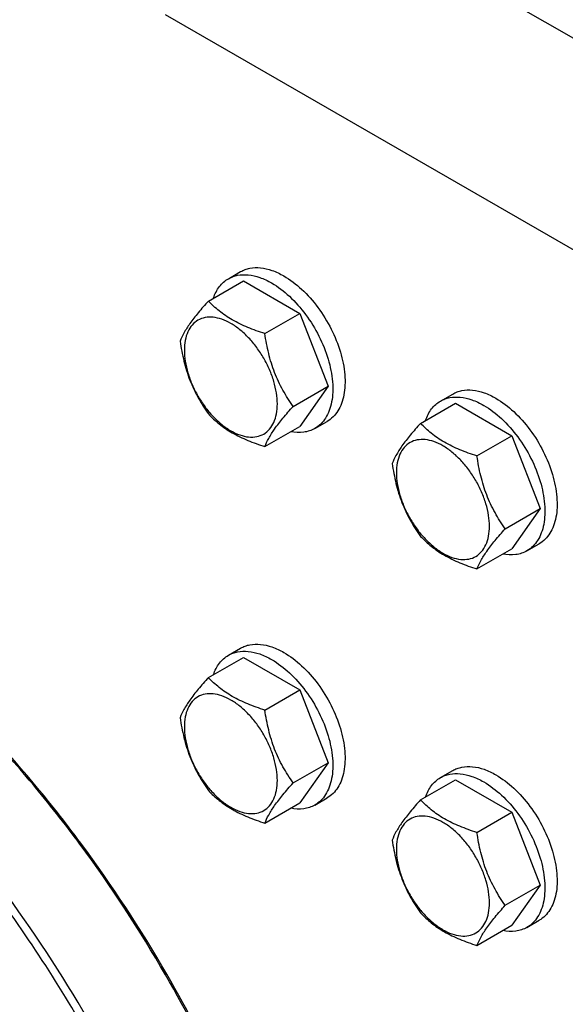
# Model space of a CAD drawing. Units: millimetres. Extents: x 0 to 6269, y -4 to 4433.
# Drawn here: x 4564 to 4658, y 2915 to 3086 of the extents above; entities that cross this region are included whole.
import ezdxf

# ---------------------------------------------------------------- set-up
doc = ezdxf.new("R2010")
doc.units = ezdxf.units.MM
doc.header["$LTSCALE"] = 344.776119
doc.layers.get('0').update_dxf_attribs({"linetype": 'CONTINUOUS'})

msp = doc.modelspace()

# ---------------------------------------------------------------- linework, layer by layer
at = {"color": 7, "linetype": 'Continuous'}
for p, q in [((4698.472, 3060.626), (4620.69, 3105.533)), ((4666.653, 3042.255), (4588.871, 3087.162)), ((4599.756, 3041.364), (4601.877, 3042.589)), ((4596.288, 3037.497), (4602.357, 3041)), ((4602.357, 3041), (4612.155, 3035.344)), ((4606.086, 3031.84), (4612.155, 3035.344)), ((4612.155, 3035.344), (4617.054, 3022.717)), ((4610.985, 3019.214), (4617.054, 3022.717)), ((4617.054, 3022.717), (4612.155, 3015.748)), ((4636.525, 3020.136), (4638.647, 3021.361)), ((4633.058, 3016.268), (4639.126, 3019.772)), ((4639.126, 3019.772), (4648.924, 3014.115)), ((4614.755, 3015.384), (4616.877, 3016.608)), ((4606.086, 3012.244), (4612.155, 3015.748)), ((4642.856, 3010.612), (4648.924, 3014.115)), ((4648.924, 3014.115), (4653.823, 3001.489)), ((4647.755, 2997.985), (4653.823, 3001.489)), ((4653.823, 3001.489), (4648.924, 2994.519)), ((4642.856, 2991.016), (4648.924, 2994.519)), ((4651.525, 2994.155), (4653.647, 2995.38)), ((4599.756, 2976.044), (4601.877, 2977.269)), ((4596.288, 2972.177), (4602.357, 2975.68)), ((4602.357, 2975.68), (4612.155, 2970.023)), ((4606.086, 2966.52), (4612.155, 2970.023)), ((4612.155, 2970.023), (4617.054, 2957.397)), ((4610.985, 2953.894), (4617.054, 2957.397)), ((4617.054, 2957.397), (4612.155, 2950.427)), ((4636.525, 2954.816), (4638.647, 2956.04)), ((4633.058, 2950.948), (4639.126, 2954.452)), ((4639.126, 2954.452), (4648.924, 2948.795)), ((4606.086, 2946.924), (4612.155, 2950.427)), ((4614.755, 2950.063), (4616.877, 2951.288)), ((4642.856, 2945.291), (4648.924, 2948.795)), ((4648.924, 2948.795), (4653.823, 2936.169)), ((4647.755, 2932.665), (4653.823, 2936.169)), ((4653.823, 2936.169), (4648.924, 2929.199)), ((4651.525, 2928.835), (4653.647, 2930.06)), ((4642.856, 2925.695), (4648.924, 2929.199))]:
    msp.add_line(p, q, dxfattribs=at)
for points, knots in [([(4599.756, 3041.364), (4600.001, 3041.506), (4600.524, 3041.751), (4601.67, 3042.068), (4603.276, 3042.111), (4605.288, 3041.625), (4606.597, 3041.002), (4607.256, 3040.622)], [0, 0, 0, 0, 0.1081633, 0.2183657, 0.4513689, 0.7104216, 1, 1, 1, 1]), ([(4601.877, 3042.589), (4602.123, 3042.731), (4602.645, 3042.976), (4603.792, 3043.293), (4605.398, 3043.336), (4607.409, 3042.849), (4608.718, 3042.226), (4609.377, 3041.846)], [0, 0, 0, 0, 0.1081633, 0.2183657, 0.4513689, 0.7104216, 1, 1, 1, 1]), ([(4597.178, 3038.011), (4597.419, 3038.721), (4597.921, 3039.728), (4598.901, 3040.789), (4599.462, 3041.195), (4599.756, 3041.364)], [0, 0, 0, 0, 0.5219685, 0.7641177, 1, 1, 1, 1]), ([(4607.256, 3040.622), (4608.366, 3039.981), (4610.521, 3038.322), (4613.28, 3035.184), (4615.551, 3031.49), (4617.145, 3027.544), (4617.826, 3024.208), (4617.89, 3021.7), (4617.709, 3020.016), (4617.3, 3018.505), (4616.67, 3017.2), (4615.826, 3016.134), (4615.125, 3015.597), (4614.755, 3015.384)], [0, 0, 0, 0, 0.1286454, 0.2702004, 0.417317, 0.5616254, 0.6952611, 0.7562679, 0.8127602, 0.8647114, 0.912533, 0.957151, 1, 1, 1, 1]), ([(4609.377, 3041.846), (4610.487, 3041.205), (4612.642, 3039.547), (4615.401, 3036.408), (4617.672, 3032.714), (4619.267, 3028.769), (4619.947, 3025.433), (4620.012, 3022.925), (4619.83, 3021.24), (4619.422, 3019.73), (4618.791, 3018.425), (4617.948, 3017.358), (4617.247, 3016.822), (4616.877, 3016.608)], [0, 0, 0, 0, 0.1286454, 0.2702004, 0.417317, 0.5616254, 0.6952611, 0.7562679, 0.8127602, 0.8647114, 0.912533, 0.957151, 1, 1, 1, 1]), ([(4596.288, 3037.497), (4595.687, 3036.827), (4594.576, 3035.554), (4593.137, 3033.71), (4592.078, 3032.064), (4591.576, 3031.009), (4591.389, 3030.527)], [0, 0, 0, 0, 0.315401, 0.592108, 0.8188793, 1, 1, 1, 1]), ([(4606.086, 3031.84), (4605.081, 3032.161), (4603.146, 3032.845), (4600.462, 3034.13), (4598.17, 3035.682), (4596.873, 3036.885), (4596.288, 3037.497)], [0, 0, 0, 0, 0.276819, 0.5376908, 0.7779911, 1, 1, 1, 1]), ([(4608.246, 3019.638), (4608.246, 3020.275), (4608.129, 3021.601), (4607.664, 3023.601), (4606.918, 3025.627), (4605.921, 3027.603), (4604.708, 3029.455), (4603.326, 3031.114), (4601.826, 3032.517), (4600.262, 3033.614), (4598.689, 3034.362), (4597.16, 3034.731), (4595.724, 3034.695), (4594.446, 3034.231), (4593.405, 3033.356), (4592.656, 3032.131), (4592.211, 3030.622), (4592.123, 3029.523), (4592.123, 3028.945)], [0, 0, 0, 0, 0.0665867, 0.138433, 0.214058, 0.2916513, 0.3692445, 0.4448693, 0.5167151, 0.5833013, 0.6436803, 0.6976944, 0.746277, 0.7916498, 0.8370228, 0.8856058, 0.9396204, 1, 1, 1, 1]), ([(4610.985, 3019.214), (4610.35, 3020.117), (4609.145, 3022.006), (4607.693, 3025.082), (4606.676, 3028.395), (4606.254, 3030.684), (4606.086, 3031.84)], [0, 0, 0, 0, 0.2421791, 0.4903486, 0.7437792, 1, 1, 1, 1]), ([(4591.389, 3030.527), (4591.557, 3029.371), (4591.979, 3027.082), (4592.996, 3023.769), (4594.448, 3020.693), (4595.653, 3018.804), (4596.288, 3017.901)], [0, 0, 0, 0, 0.2562208, 0.5096514, 0.7578209, 1, 1, 1, 1]), ([(4592.123, 3028.945), (4592.123, 3028.308), (4592.24, 3026.982), (4592.705, 3024.982), (4593.451, 3022.956), (4594.448, 3020.98), (4595.661, 3019.128), (4597.043, 3017.469), (4598.543, 3016.066), (4600.107, 3014.969), (4601.68, 3014.221), (4603.209, 3013.852), (4604.645, 3013.888), (4605.923, 3014.352), (4606.964, 3015.227), (4607.713, 3016.452), (4608.158, 3017.961), (4608.246, 3019.06), (4608.246, 3019.638)], [0, 0, 0, 0, 0.0665867, 0.138433, 0.214058, 0.2916513, 0.3692445, 0.4448693, 0.5167151, 0.5833013, 0.6436803, 0.6976944, 0.746277, 0.7916498, 0.8370228, 0.8856058, 0.9396204, 1, 1, 1, 1]), ([(4638.647, 3021.361), (4638.893, 3021.503), (4639.415, 3021.747), (4640.561, 3022.065), (4642.167, 3022.107), (4644.179, 3021.621), (4645.488, 3020.998), (4646.147, 3020.618)], [0, 0, 0, 0, 0.1081633, 0.2183657, 0.4513689, 0.7104216, 1, 1, 1, 1]), ([(4633.947, 3016.782), (4634.189, 3017.492), (4634.691, 3018.499), (4635.67, 3019.56), (4636.232, 3019.966), (4636.525, 3020.136)], [0, 0, 0, 0, 0.5219685, 0.7641177, 1, 1, 1, 1]), ([(4636.525, 3020.136), (4636.771, 3020.278), (4637.293, 3020.522), (4638.44, 3020.84), (4640.046, 3020.882), (4642.057, 3020.396), (4643.367, 3019.773), (4644.025, 3019.393)], [0, 0, 0, 0, 0.1081633, 0.2183657, 0.4513689, 0.7104216, 1, 1, 1, 1]), ([(4646.147, 3020.618), (4647.257, 3019.977), (4649.412, 3018.318), (4652.171, 3015.18), (4654.442, 3011.486), (4656.036, 3007.541), (4656.717, 3004.204), (4656.781, 3001.697), (4656.6, 3000.012), (4656.191, 2998.501), (4655.561, 2997.197), (4654.717, 2996.13), (4654.016, 2995.593), (4653.647, 2995.38)], [0, 0, 0, 0, 0.1286454, 0.2702004, 0.417317, 0.5616254, 0.6952611, 0.7562679, 0.8127602, 0.8647114, 0.912533, 0.957151, 1, 1, 1, 1]), ([(4606.086, 3012.244), (4606.273, 3012.726), (4606.775, 3013.781), (4607.834, 3015.427), (4609.273, 3017.271), (4610.384, 3018.544), (4610.985, 3019.214)], [0, 0, 0, 0, 0.1811207, 0.407892, 0.684599, 1, 1, 1, 1]), ([(4644.025, 3019.393), (4645.136, 3018.752), (4647.291, 3017.093), (4650.05, 3013.955), (4652.32, 3010.261), (4653.915, 3006.316), (4654.596, 3002.98), (4654.66, 3000.472), (4654.478, 2998.787), (4654.07, 2997.277), (4653.44, 2995.972), (4652.596, 2994.905), (4651.895, 2994.369), (4651.525, 2994.155)], [0, 0, 0, 0, 0.1286454, 0.2702004, 0.417317, 0.5616254, 0.6952611, 0.7562679, 0.8127602, 0.8647114, 0.912533, 0.957151, 1, 1, 1, 1]), ([(4596.288, 3017.901), (4596.873, 3017.289), (4598.17, 3016.086), (4600.462, 3014.534), (4603.146, 3013.249), (4605.081, 3012.565), (4606.086, 3012.244)], [0, 0, 0, 0, 0.2220089, 0.4623092, 0.723181, 1, 1, 1, 1]), ([(4614.755, 3015.384), (4614.462, 3015.214), (4613.83, 3014.931), (4612.421, 3014.613), (4611.298, 3014.682), (4610.562, 3014.828)], [0, 0, 0, 0, 0.2358822, 0.4780315, 1, 1, 1, 1]), ([(4633.058, 3016.268), (4632.457, 3015.599), (4631.346, 3014.325), (4629.906, 3012.482), (4628.848, 3010.835), (4628.346, 3009.781), (4628.159, 3009.299)], [0, 0, 0, 0, 0.315401, 0.592108, 0.8188793, 1, 1, 1, 1]), ([(4642.856, 3010.612), (4641.85, 3010.932), (4639.915, 3011.617), (4637.232, 3012.901), (4634.94, 3014.454), (4633.643, 3015.657), (4633.058, 3016.268)], [0, 0, 0, 0, 0.276819, 0.5376908, 0.7779911, 1, 1, 1, 1]), ([(4645.015, 2998.409), (4645.015, 2999.046), (4644.899, 3000.372), (4644.433, 3002.373), (4643.688, 3004.399), (4642.69, 3006.375), (4641.478, 3008.227), (4640.096, 3009.885), (4638.596, 3011.289), (4637.032, 3012.385), (4635.459, 3013.134), (4633.929, 3013.503), (4632.494, 3013.466), (4631.215, 3013.003), (4630.175, 3012.128), (4629.426, 3010.902), (4628.98, 3009.393), (4628.893, 3008.295), (4628.893, 3007.717)], [0, 0, 0, 0, 0.0665867, 0.138433, 0.214058, 0.2916513, 0.3692445, 0.4448693, 0.5167151, 0.5833013, 0.6436803, 0.6976944, 0.746277, 0.7916498, 0.8370228, 0.8856058, 0.9396204, 1, 1, 1, 1]), ([(4647.755, 2997.985), (4647.12, 2998.889), (4645.915, 3000.777), (4644.462, 3003.854), (4643.445, 3007.167), (4643.024, 3009.456), (4642.856, 3010.612)], [0, 0, 0, 0, 0.2421791, 0.4903486, 0.7437792, 1, 1, 1, 1]), ([(4628.159, 3009.299), (4628.327, 3008.143), (4628.748, 3005.854), (4629.765, 3002.541), (4631.218, 2999.464), (4632.423, 2997.576), (4633.058, 2996.672)], [0, 0, 0, 0, 0.2562208, 0.5096514, 0.7578209, 1, 1, 1, 1]), ([(4628.893, 3007.717), (4628.893, 3007.08), (4629.01, 3005.754), (4629.475, 3003.753), (4630.22, 3001.727), (4631.218, 2999.751), (4632.431, 2997.899), (4633.812, 2996.241), (4635.313, 2994.837), (4636.877, 2993.741), (4638.449, 2992.993), (4639.979, 2992.623), (4641.415, 2992.66), (4642.693, 2993.123), (4643.733, 2993.998), (4644.483, 2995.224), (4644.928, 2996.733), (4645.015, 2997.831), (4645.015, 2998.409)], [0, 0, 0, 0, 0.0665867, 0.138433, 0.214058, 0.2916513, 0.3692445, 0.4448693, 0.5167151, 0.5833013, 0.6436803, 0.6976944, 0.746277, 0.7916498, 0.8370228, 0.8856058, 0.9396204, 1, 1, 1, 1]), ([(4575.432, 2912.837), (4570.873, 2920.734), (4563.398, 2932.152), (4552.256, 2946.311), (4543.492, 2956.171), (4534.363, 2965.229), (4524.957, 2973.4), (4515.363, 2980.605), (4505.671, 2986.776), (4495.972, 2991.854), (4486.356, 2995.789), (4476.913, 2998.542), (4467.73, 3000.083), (4458.892, 3000.39), (4450.486, 2999.453), (4442.601, 2997.272), (4437.728, 2994.99), (4435.432, 2993.665)], [0, 0, 0, 0, 0.1550095, 0.23131, 0.3061548, 0.3791051, 0.4497624, 0.5177816, 0.5828831, 0.6448687, 0.7036379, 0.7592072, 0.8117305, 0.8615169, 0.9090424, 0.9549459, 1, 1, 1, 1]), ([(4574.225, 2912.14), (4571.366, 2917.092), (4565.323, 2926.749), (4555.329, 2940.428), (4544.57, 2953.073), (4533.207, 2964.493), (4521.412, 2974.517), (4509.359, 2982.993), (4497.227, 2989.794), (4485.192, 2994.815), (4473.427, 2997.974), (4462.102, 2999.212), (4453.055, 2998.596), (4446.29, 2997.097), (4441.497, 2995.505), (4436.946, 2993.436), (4432.656, 2990.9), (4428.644, 2987.906), (4424.926, 2984.468), (4421.517, 2980.598), (4417.34, 2974.804), (4414.803, 2969.972), (4413.359, 2966.601)], [0, 0, 0, 0, 0.0818528, 0.1628753, 0.2422631, 0.3192642, 0.3932073, 0.4635335, 0.5298321, 0.5918825, 0.649703, 0.7036032, 0.754229, 0.7786429, 0.8026378, 0.8263822, 0.8500536, 0.8738325, 0.8978952, 0.9224076, 0.9475204, 1, 1, 1, 1]), ([(4642.856, 2991.016), (4643.043, 2991.497), (4643.545, 2992.552), (4644.603, 2994.199), (4646.043, 2996.042), (4647.154, 2997.316), (4647.755, 2997.985)], [0, 0, 0, 0, 0.1811207, 0.407892, 0.684599, 1, 1, 1, 1]), ([(4633.058, 2996.672), (4633.643, 2996.061), (4634.94, 2994.858), (4637.232, 2993.305), (4639.915, 2992.021), (4641.85, 2991.336), (4642.856, 2991.016)], [0, 0, 0, 0, 0.2220089, 0.4623092, 0.723181, 1, 1, 1, 1]), ([(4588.867, 2920.593), (4584.349, 2928.419), (4576.947, 2939.739), (4565.921, 2953.788), (4557.249, 2963.582), (4548.217, 2972.592), (4538.907, 2980.735), (4529.409, 2987.932), (4522.859, 2992.153), (4519.574, 2994.077)], [0, 0, 0, 0, 0.2656503, 0.3964487, 0.5247965, 0.649953, 0.771245, 0.8880865, 1, 1, 1, 1]), ([(4589.074, 2920.713), (4584.547, 2928.553), (4577.127, 2939.889), (4566.064, 2953.947), (4557.363, 2963.736), (4548.3, 2972.73), (4538.961, 2980.842), (4529.436, 2987.996), (4522.869, 2992.177), (4519.576, 2994.078)], [0, 0, 0, 0, 0.265935, 0.3968365, 0.5252409, 0.650395, 0.7716157, 0.8883105, 1, 1, 1, 1]), ([(4651.525, 2994.155), (4651.232, 2993.986), (4650.599, 2993.703), (4649.191, 2993.385), (4648.068, 2993.453), (4647.332, 2993.599)], [0, 0, 0, 0, 0.2358822, 0.4780315, 1, 1, 1, 1]), ([(4601.877, 2977.269), (4602.123, 2977.411), (4602.645, 2977.655), (4603.792, 2977.973), (4605.398, 2978.015), (4607.409, 2977.529), (4608.718, 2976.906), (4609.377, 2976.526)], [0, 0, 0, 0, 0.1081633, 0.2183657, 0.4513689, 0.7104216, 1, 1, 1, 1]), ([(4597.178, 2972.691), (4597.419, 2973.401), (4597.921, 2974.408), (4598.901, 2975.469), (4599.462, 2975.875), (4599.756, 2976.044)], [0, 0, 0, 0, 0.5219685, 0.7641177, 1, 1, 1, 1]), ([(4599.756, 2976.044), (4600.001, 2976.186), (4600.524, 2976.431), (4601.67, 2976.748), (4603.276, 2976.791), (4605.288, 2976.304), (4606.597, 2975.681), (4607.256, 2975.301)], [0, 0, 0, 0, 0.1081633, 0.2183657, 0.4513689, 0.7104216, 1, 1, 1, 1]), ([(4609.377, 2976.526), (4610.487, 2975.885), (4612.642, 2974.226), (4615.401, 2971.088), (4617.672, 2967.394), (4619.267, 2963.449), (4619.947, 2960.113), (4620.012, 2957.605), (4619.83, 2955.92), (4619.422, 2954.41), (4618.791, 2953.105), (4617.948, 2952.038), (4617.247, 2951.502), (4616.877, 2951.288)], [0, 0, 0, 0, 0.1286454, 0.2702004, 0.417317, 0.5616254, 0.6952611, 0.7562679, 0.8127602, 0.8647114, 0.912533, 0.957151, 1, 1, 1, 1]), ([(4607.256, 2975.301), (4608.366, 2974.66), (4610.521, 2973.002), (4613.28, 2969.864), (4615.551, 2966.17), (4617.145, 2962.224), (4617.826, 2958.888), (4617.89, 2956.38), (4617.709, 2954.695), (4617.3, 2953.185), (4616.67, 2951.88), (4615.826, 2950.813), (4615.125, 2950.277), (4614.755, 2950.063)], [0, 0, 0, 0, 0.1286454, 0.2702004, 0.417317, 0.5616254, 0.6952611, 0.7562679, 0.8127602, 0.8647114, 0.912533, 0.957151, 1, 1, 1, 1]), ([(4596.288, 2972.177), (4595.687, 2971.507), (4594.576, 2970.234), (4593.137, 2968.39), (4592.078, 2966.744), (4591.576, 2965.689), (4591.389, 2965.207)], [0, 0, 0, 0, 0.315401, 0.592108, 0.8188793, 1, 1, 1, 1]), ([(4606.086, 2966.52), (4605.081, 2966.84), (4603.146, 2967.525), (4600.462, 2968.809), (4598.17, 2970.362), (4596.873, 2971.565), (4596.288, 2972.177)], [0, 0, 0, 0, 0.276819, 0.5376908, 0.7779911, 1, 1, 1, 1]), ([(4608.246, 2954.317), (4608.246, 2954.955), (4608.129, 2956.281), (4607.664, 2958.281), (4606.918, 2960.307), (4605.921, 2962.283), (4604.708, 2964.135), (4603.326, 2965.794), (4601.826, 2967.197), (4600.262, 2968.293), (4598.689, 2969.042), (4597.16, 2969.411), (4595.724, 2969.375), (4594.446, 2968.911), (4593.405, 2968.036), (4592.656, 2966.811), (4592.211, 2965.302), (4592.123, 2964.203), (4592.123, 2963.625)], [0, 0, 0, 0, 0.0665867, 0.138433, 0.214058, 0.2916513, 0.3692445, 0.4448693, 0.5167151, 0.5833013, 0.6436803, 0.6976944, 0.746277, 0.7916498, 0.8370228, 0.8856058, 0.9396204, 1, 1, 1, 1]), ([(4591.389, 2965.207), (4591.557, 2964.051), (4591.979, 2961.762), (4592.996, 2958.449), (4594.448, 2955.373), (4595.653, 2953.484), (4596.288, 2952.581)], [0, 0, 0, 0, 0.2562208, 0.5096514, 0.7578209, 1, 1, 1, 1]), ([(4610.985, 2953.894), (4610.35, 2954.797), (4609.145, 2956.686), (4607.693, 2959.762), (4606.676, 2963.075), (4606.254, 2965.364), (4606.086, 2966.52)], [0, 0, 0, 0, 0.2421791, 0.4903486, 0.7437792, 1, 1, 1, 1]), ([(4592.123, 2963.625), (4592.123, 2962.988), (4592.24, 2961.662), (4592.705, 2959.662), (4593.451, 2957.635), (4594.448, 2955.66), (4595.661, 2953.808), (4597.043, 2952.149), (4598.543, 2950.746), (4600.107, 2949.649), (4601.68, 2948.901), (4603.209, 2948.532), (4604.645, 2948.568), (4605.923, 2949.032), (4606.964, 2949.907), (4607.713, 2951.132), (4608.158, 2952.641), (4608.246, 2953.74), (4608.246, 2954.317)], [0, 0, 0, 0, 0.0665867, 0.138433, 0.214058, 0.2916513, 0.3692445, 0.4448693, 0.5167151, 0.5833013, 0.6436803, 0.6976944, 0.746277, 0.7916498, 0.8370228, 0.8856058, 0.9396204, 1, 1, 1, 1]), ([(4638.647, 2956.04), (4638.893, 2956.182), (4639.415, 2956.427), (4640.561, 2956.744), (4642.167, 2956.787), (4644.179, 2956.301), (4645.488, 2955.678), (4646.147, 2955.298)], [0, 0, 0, 0, 0.1081633, 0.2183657, 0.4513689, 0.7104216, 1, 1, 1, 1]), ([(4636.525, 2954.816), (4636.771, 2954.958), (4637.293, 2955.202), (4638.44, 2955.52), (4640.046, 2955.562), (4642.057, 2955.076), (4643.367, 2954.453), (4644.025, 2954.073)], [0, 0, 0, 0, 0.1081633, 0.2183657, 0.4513689, 0.7104216, 1, 1, 1, 1]), ([(4646.147, 2955.298), (4647.257, 2954.657), (4649.412, 2952.998), (4652.171, 2949.86), (4654.442, 2946.166), (4656.036, 2942.22), (4656.717, 2938.884), (4656.781, 2936.376), (4656.6, 2934.692), (4656.191, 2933.181), (4655.561, 2931.876), (4654.717, 2930.81), (4654.016, 2930.273), (4653.647, 2930.06)], [0, 0, 0, 0, 0.1286454, 0.2702004, 0.417317, 0.5616254, 0.6952611, 0.7562679, 0.8127602, 0.8647114, 0.912533, 0.957151, 1, 1, 1, 1]), ([(4606.086, 2946.924), (4606.273, 2947.406), (4606.775, 2948.461), (4607.834, 2950.107), (4609.273, 2951.95), (4610.384, 2953.224), (4610.985, 2953.894)], [0, 0, 0, 0, 0.1811207, 0.407892, 0.684599, 1, 1, 1, 1]), ([(4633.947, 2951.462), (4634.189, 2952.172), (4634.691, 2953.179), (4635.67, 2954.24), (4636.232, 2954.646), (4636.525, 2954.816)], [0, 0, 0, 0, 0.5219685, 0.7641177, 1, 1, 1, 1]), ([(4644.025, 2954.073), (4645.136, 2953.432), (4647.291, 2951.773), (4650.05, 2948.635), (4652.32, 2944.941), (4653.915, 2940.996), (4654.596, 2937.66), (4654.66, 2935.152), (4654.478, 2933.467), (4654.07, 2931.956), (4653.44, 2930.652), (4652.596, 2929.585), (4651.895, 2929.048), (4651.525, 2928.835)], [0, 0, 0, 0, 0.1286454, 0.2702004, 0.417317, 0.5616254, 0.6952611, 0.7562679, 0.8127602, 0.8647114, 0.912533, 0.957151, 1, 1, 1, 1]), ([(4596.288, 2952.581), (4596.873, 2951.969), (4598.17, 2950.766), (4600.462, 2949.213), (4603.146, 2947.929), (4605.081, 2947.244), (4606.086, 2946.924)], [0, 0, 0, 0, 0.2220089, 0.4623092, 0.723181, 1, 1, 1, 1]), ([(4614.755, 2950.063), (4614.462, 2949.894), (4613.83, 2949.611), (4612.421, 2949.293), (4611.298, 2949.362), (4610.562, 2949.508)], [0, 0, 0, 0, 0.2358822, 0.4780315, 1, 1, 1, 1]), ([(4633.058, 2950.948), (4632.457, 2950.279), (4631.346, 2949.005), (4629.906, 2947.162), (4628.848, 2945.515), (4628.346, 2944.46), (4628.159, 2943.979)], [0, 0, 0, 0, 0.315401, 0.592108, 0.8188793, 1, 1, 1, 1]), ([(4642.856, 2945.291), (4641.85, 2945.612), (4639.915, 2946.297), (4637.232, 2947.581), (4634.94, 2949.134), (4633.643, 2950.336), (4633.058, 2950.948)], [0, 0, 0, 0, 0.276819, 0.5376908, 0.7779911, 1, 1, 1, 1]), ([(4645.015, 2933.089), (4645.015, 2933.726), (4644.899, 2935.052), (4644.433, 2937.053), (4643.688, 2939.079), (4642.69, 2941.055), (4641.478, 2942.907), (4640.096, 2944.565), (4638.596, 2945.969), (4637.032, 2947.065), (4635.459, 2947.813), (4633.929, 2948.183), (4632.494, 2948.146), (4631.215, 2947.683), (4630.175, 2946.807), (4629.426, 2945.582), (4628.98, 2944.073), (4628.893, 2942.975), (4628.893, 2942.397)], [0, 0, 0, 0, 0.0665867, 0.138433, 0.214058, 0.2916513, 0.3692445, 0.4448693, 0.5167151, 0.5833013, 0.6436803, 0.6976944, 0.746277, 0.7916498, 0.8370228, 0.8856058, 0.9396204, 1, 1, 1, 1]), ([(4647.755, 2932.665), (4647.12, 2933.568), (4645.915, 2935.457), (4644.462, 2938.534), (4643.445, 2941.846), (4643.024, 2944.135), (4642.856, 2945.291)], [0, 0, 0, 0, 0.2421791, 0.4903486, 0.7437792, 1, 1, 1, 1]), ([(4628.159, 2943.979), (4628.327, 2942.823), (4628.748, 2940.533), (4629.765, 2937.221), (4631.218, 2934.144), (4632.423, 2932.255), (4633.058, 2931.352)], [0, 0, 0, 0, 0.2562208, 0.5096514, 0.7578209, 1, 1, 1, 1]), ([(4628.893, 2942.397), (4628.893, 2941.76), (4629.01, 2940.434), (4629.475, 2938.433), (4630.22, 2936.407), (4631.218, 2934.431), (4632.431, 2932.579), (4633.812, 2930.921), (4635.313, 2929.517), (4636.877, 2928.421), (4638.449, 2927.672), (4639.979, 2927.303), (4641.415, 2927.34), (4642.693, 2927.803), (4643.733, 2928.678), (4644.483, 2929.904), (4644.928, 2931.413), (4645.015, 2932.511), (4645.015, 2933.089)], [0, 0, 0, 0, 0.0665867, 0.138433, 0.214058, 0.2916513, 0.3692445, 0.4448693, 0.5167151, 0.5833013, 0.6436803, 0.6976944, 0.746277, 0.7916498, 0.8370228, 0.8856058, 0.9396204, 1, 1, 1, 1]), ([(4633.058, 2931.352), (4633.643, 2930.74), (4634.94, 2929.538), (4637.232, 2927.985), (4639.915, 2926.701), (4641.85, 2926.016), (4642.856, 2925.695)], [0, 0, 0, 0, 0.2220089, 0.4623092, 0.723181, 1, 1, 1, 1]), ([(4642.856, 2925.695), (4643.043, 2926.177), (4643.545, 2927.232), (4644.603, 2928.878), (4646.043, 2930.722), (4647.154, 2931.995), (4647.755, 2932.665)], [0, 0, 0, 0, 0.1811207, 0.407892, 0.684599, 1, 1, 1, 1]), ([(4651.525, 2928.835), (4651.232, 2928.665), (4650.599, 2928.382), (4649.191, 2928.064), (4648.068, 2928.133), (4647.332, 2928.279)], [0, 0, 0, 0, 0.2358822, 0.4780315, 1, 1, 1, 1]), ([(4616.959, 2838.954), (4616.213, 2845.718), (4613.794, 2859.522), (4607.819, 2880.114), (4599.542, 2900.707), (4592.647, 2914.046), (4588.867, 2920.593)], [0, 0, 0, 0, 0.234928, 0.4825224, 0.7389829, 1, 1, 1, 1]), ([(4617.029, 2839.07), (4616.309, 2845.828), (4613.934, 2859.627), (4608.002, 2880.219), (4599.746, 2900.82), (4592.856, 2914.164), (4589.074, 2920.713)], [0, 0, 0, 0, 0.2347068, 0.4822616, 0.7388169, 1, 1, 1, 1])]:
    msp.add_open_spline(points, degree=3, knots=knots, dxfattribs=at)

doc.saveas('drawing.dxf')
